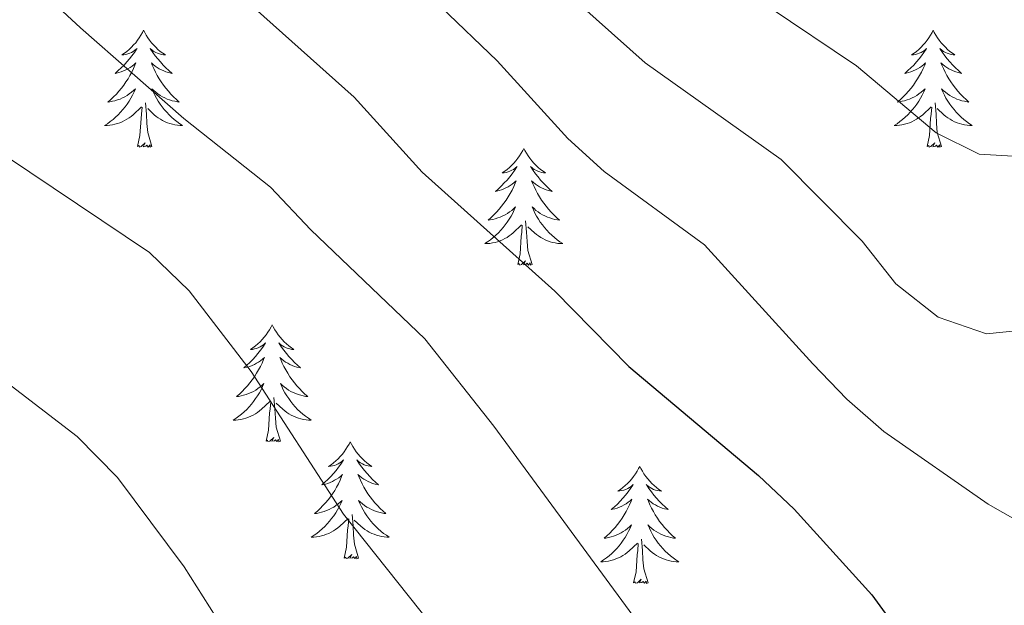
# Model space of a CAD drawing. Units: metres. Extents: x 613697 to 618201, y 4710462 to 4713506.
# Drawn here: x 616631 to 616731, y 4711169 to 4711228 of the extents above; entities that cross this region are included whole.
import ezdxf

# ---------------------------------------------------------------- set-up
doc = ezdxf.new("R2010")
doc.units = ezdxf.units.M
doc.header["$MEASUREMENT"] = 0
for name, color, linetype, lineweight in [('Level 36', 19, 'Continuous', 40), ('Level 4', 36, 'Continuous', 30), ('Level 5', 36, 'Continuous', 0)]:
    doc.layers.add(name, color=color, linetype=linetype, lineweight=lineweight)

msp = doc.modelspace()

# ---------------------------------------------------------------- linework, layer by layer
at = {"layer": 'Level 36', "color": 92, "linetype": 'Continuous', "lineweight": 0}
for points in [[(616643.32, 4711227.42), (616643.21, 4711227.2), (616643.05, 4711226.93), (616642.88, 4711226.66), (616642.7, 4711226.4), (616642.51, 4711226.15), (616642.3, 4711225.92), (616642.08, 4711225.69), (616641.85, 4711225.47), (616641.61, 4711225.27), (616641.36, 4711225.08), (616641.1, 4711224.9), (616641.3, 4711224.93), (616641.5, 4711224.96), (616641.7, 4711225.02), (616641.9, 4711225.09), (616642.09, 4711225.17), (616642.27, 4711225.27), (616642.44, 4711225.38), (616642.65, 4711225.57), (616642.6, 4711225.51), (616642.38, 4711225.17), (616642.13, 4711224.83), (616641.88, 4711224.5), (616641.61, 4711224.19), (616641.33, 4711223.88), (616641.04, 4711223.59), (616640.73, 4711223.31), (616640.42, 4711223.03), (616640.54, 4711223.06), (616640.79, 4711223.11), (616641.03, 4711223.19), (616641.27, 4711223.28), (616641.5, 4711223.38), (616641.72, 4711223.5), (616641.94, 4711223.63), (616642.14, 4711223.77), (616642.34, 4711223.93), (616642.53, 4711224.1), (616642.44, 4711223.88), (616642.28, 4711223.52), (616642.11, 4711223.16), (616641.93, 4711222.82), (616641.73, 4711222.48), (616641.52, 4711222.15), (616641.29, 4711221.82), (616641.05, 4711221.51), (616640.8, 4711221.21), (616640.54, 4711220.92), (616640.26, 4711220.63), (616639.97, 4711220.37), (616639.68, 4711220.11), (616639.87, 4711220.13), (616640.14, 4711220.18), (616640.4, 4711220.24), (616640.66, 4711220.32), (616640.92, 4711220.41), (616641.16, 4711220.52), (616641.41, 4711220.65), (616641.64, 4711220.78), (616641.86, 4711220.93), (616642.08, 4711221.1), (616642.29, 4711221.27), (616642.48, 4711221.46), (616642.34, 4711221.13)], [(616643.32, 4711227.42), (616643.43, 4711227.2), (616643.58, 4711226.93), (616643.75, 4711226.66), (616643.93, 4711226.4), (616644.13, 4711226.15), (616644.34, 4711225.92), (616644.55, 4711225.69), (616644.78, 4711225.47), (616645.02, 4711225.27), (616645.28, 4711225.08), (616645.54, 4711224.9), (616645.34, 4711224.93), (616645.13, 4711224.96), (616644.93, 4711225.02), (616644.74, 4711225.09), (616644.55, 4711225.17), (616644.37, 4711225.27), (616644.2, 4711225.38), (616643.99, 4711225.57), (616644.03, 4711225.51), (616644.26, 4711225.17), (616644.5, 4711224.83), (616644.76, 4711224.5), (616645.03, 4711224.19), (616645.31, 4711223.88), (616645.6, 4711223.59), (616645.9, 4711223.31), (616646.22, 4711223.03), (616646.09, 4711223.06), (616645.85, 4711223.11), (616645.6, 4711223.19), (616645.37, 4711223.28), (616645.14, 4711223.38), (616644.91, 4711223.5), (616644.7, 4711223.63), (616644.49, 4711223.77), (616644.29, 4711223.93), (616644.11, 4711224.1), (616644.2, 4711223.88), (616644.35, 4711223.52), (616644.52, 4711223.16), (616644.71, 4711222.82), (616644.91, 4711222.48), (616645.12, 4711222.15), (616645.35, 4711221.82), (616645.58, 4711221.51), (616645.84, 4711221.21), (616646.1, 4711220.92), (616646.38, 4711220.63), (616646.66, 4711220.37), (616646.96, 4711220.11), (616646.76, 4711220.13), (616646.5, 4711220.18), (616646.23, 4711220.24), (616645.97, 4711220.32), (616645.72, 4711220.41), (616645.47, 4711220.52), (616645.23, 4711220.65), (616645, 4711220.78), (616644.77, 4711220.93), (616644.56, 4711221.1), (616644.35, 4711221.27), (616644.15, 4711221.46), (616644.3, 4711221.13)], [(616723.82, 4711227.42), (616723.71, 4711227.2), (616723.56, 4711226.93), (616723.39, 4711226.66), (616723.21, 4711226.4), (616723.01, 4711226.15), (616722.81, 4711225.92), (616722.59, 4711225.69), (616722.36, 4711225.47), (616722.12, 4711225.27), (616721.87, 4711225.08), (616721.61, 4711224.9), (616721.8, 4711224.93), (616722.01, 4711224.96), (616722.21, 4711225.02), (616722.4, 4711225.09), (616722.59, 4711225.17), (616722.77, 4711225.27), (616722.95, 4711225.38), (616723.15, 4711225.57), (616723.11, 4711225.51), (616722.88, 4711225.17), (616722.64, 4711224.83), (616722.38, 4711224.5), (616722.11, 4711224.19), (616721.83, 4711223.88), (616721.54, 4711223.59), (616721.24, 4711223.31), (616720.92, 4711223.03), (616721.05, 4711223.06), (616721.3, 4711223.11), (616721.54, 4711223.19), (616721.77, 4711223.28), (616722, 4711223.38), (616722.23, 4711223.5), (616722.44, 4711223.63), (616722.65, 4711223.77), (616722.85, 4711223.93), (616723.03, 4711224.1), (616722.95, 4711223.88), (616722.79, 4711223.52), (616722.62, 4711223.16), (616722.43, 4711222.82), (616722.23, 4711222.48), (616722.02, 4711222.15), (616721.8, 4711221.82), (616721.56, 4711221.51), (616721.3, 4711221.21), (616721.04, 4711220.92), (616720.77, 4711220.63), (616720.48, 4711220.37), (616720.18, 4711220.11), (616720.38, 4711220.13), (616720.64, 4711220.18), (616720.91, 4711220.24), (616721.17, 4711220.32), (616721.42, 4711220.41), (616721.67, 4711220.52), (616721.91, 4711220.65), (616722.14, 4711220.78), (616722.37, 4711220.93), (616722.59, 4711221.1), (616722.79, 4711221.27), (616722.99, 4711221.46), (616722.85, 4711221.13)], [(616723.82, 4711227.42), (616723.93, 4711227.2), (616724.09, 4711226.93), (616724.26, 4711226.66), (616724.44, 4711226.4), (616724.63, 4711226.15), (616724.84, 4711225.92), (616725.06, 4711225.69), (616725.29, 4711225.47), (616725.53, 4711225.27), (616725.78, 4711225.08), (616726.04, 4711224.9), (616725.84, 4711224.93), (616725.64, 4711224.96), (616725.44, 4711225.02), (616725.24, 4711225.09), (616725.06, 4711225.17), (616724.87, 4711225.27), (616724.7, 4711225.38), (616724.5, 4711225.57), (616724.54, 4711225.51), (616724.77, 4711225.17), (616725.01, 4711224.83), (616725.26, 4711224.5), (616725.53, 4711224.19), (616725.81, 4711223.88), (616726.1, 4711223.59), (616726.41, 4711223.31), (616726.72, 4711223.03), (616726.6, 4711223.06), (616726.35, 4711223.11), (616726.11, 4711223.19), (616725.87, 4711223.28), (616725.64, 4711223.38), (616725.42, 4711223.5), (616725.2, 4711223.63), (616725, 4711223.77), (616724.8, 4711223.93), (616724.61, 4711224.1), (616724.7, 4711223.88), (616724.86, 4711223.52), (616725.03, 4711223.16), (616725.21, 4711222.82), (616725.41, 4711222.48), (616725.62, 4711222.15), (616725.85, 4711221.82), (616726.09, 4711221.51), (616726.34, 4711221.21), (616726.6, 4711220.92), (616726.88, 4711220.63), (616727.17, 4711220.37), (616727.46, 4711220.11), (616727.27, 4711220.13), (616727, 4711220.18), (616726.74, 4711220.24), (616726.48, 4711220.32), (616726.22, 4711220.41), (616725.98, 4711220.52), (616725.74, 4711220.65), (616725.5, 4711220.78), (616725.28, 4711220.93), (616725.06, 4711221.1), (616724.85, 4711221.27), (616724.66, 4711221.46), (616724.8, 4711221.13)], [(616642.34, 4711221.13), (616642.19, 4711220.81), (616642.02, 4711220.5), (616641.83, 4711220.19), (616641.64, 4711219.9), (616641.43, 4711219.61), (616641.2, 4711219.33), (616640.97, 4711219.06), (616640.72, 4711218.81), (616640.46, 4711218.56), (616640.2, 4711218.33), (616639.92, 4711218.11), (616639.63, 4711217.9), (616639.34, 4711217.71), (616639.6, 4711217.71), (616639.87, 4711217.74), (616640.13, 4711217.78), (616640.39, 4711217.84), (616640.64, 4711217.91), (616640.89, 4711218), (616641.14, 4711218.1), (616641.37, 4711218.21), (616641.6, 4711218.35), (616641.83, 4711218.49), (616642.04, 4711218.65), (616642.24, 4711218.82), (616643.09, 4711219.62)], [(616644.3, 4711221.13), (616644.45, 4711220.81), (616644.62, 4711220.5), (616644.8, 4711220.19), (616645, 4711219.9), (616645.21, 4711219.61), (616645.43, 4711219.33), (616645.67, 4711219.06), (616645.91, 4711218.81), (616646.17, 4711218.56), (616646.44, 4711218.33), (616646.72, 4711218.11), (616647.01, 4711217.9), (616647.3, 4711217.71), (616647.03, 4711217.71), (616646.77, 4711217.74), (616646.51, 4711217.78), (616646.25, 4711217.84), (616645.99, 4711217.91), (616645.74, 4711218), (616645.5, 4711218.1), (616645.26, 4711218.21), (616645.03, 4711218.35), (616644.81, 4711218.49), (616644.6, 4711218.65), (616644.39, 4711218.82), (616643.74, 4711219.44)], [(616722.85, 4711221.13), (616722.69, 4711220.81), (616722.52, 4711220.5), (616722.34, 4711220.19), (616722.14, 4711219.9), (616721.93, 4711219.61), (616721.71, 4711219.33), (616721.47, 4711219.06), (616721.23, 4711218.81), (616720.97, 4711218.56), (616720.7, 4711218.33), (616720.42, 4711218.11), (616720.13, 4711217.9), (616719.84, 4711217.71), (616720.11, 4711217.71), (616720.37, 4711217.74), (616720.63, 4711217.78), (616720.89, 4711217.84), (616721.15, 4711217.91), (616721.4, 4711218), (616721.64, 4711218.1), (616721.88, 4711218.21), (616722.11, 4711218.35), (616722.33, 4711218.49), (616722.54, 4711218.65), (616722.75, 4711218.82), (616723.6, 4711219.62)], [(616724.8, 4711221.13), (616724.96, 4711220.81), (616725.12, 4711220.5), (616725.31, 4711220.19), (616725.5, 4711219.9), (616725.71, 4711219.61), (616725.94, 4711219.33), (616726.17, 4711219.06), (616726.42, 4711218.81), (616726.68, 4711218.56), (616726.94, 4711218.33), (616727.22, 4711218.11), (616727.51, 4711217.9), (616727.8, 4711217.71), (616727.54, 4711217.71), (616727.27, 4711217.74), (616727.01, 4711217.78), (616726.75, 4711217.84), (616726.5, 4711217.91), (616726.25, 4711218), (616726, 4711218.1), (616725.77, 4711218.21), (616725.54, 4711218.35), (616725.31, 4711218.49), (616725.1, 4711218.65), (616724.9, 4711218.82), (616724.24, 4711219.44)], [(616642.7, 4711215.57), (616642.94, 4711216.69), (616643.06, 4711218.43), (616643.1, 4711218.86), (616643.17, 4711219.59)], [(616644.17, 4711215.57), (616643.74, 4711217.01), (616643.65, 4711217.91), (616643.6, 4711218.86), (616643.5, 4711220.03)], [(616723.2, 4711215.57), (616723.45, 4711216.69), (616723.56, 4711218.43), (616723.61, 4711218.86), (616723.67, 4711219.59)], [(616724.67, 4711215.57), (616724.24, 4711217.01), (616724.15, 4711217.91), (616724.11, 4711218.86), (616724.01, 4711220.03)], [(616644.17, 4711215.57), (616644, 4711215.5), (616643.98, 4711215.74), (616643.79, 4711215.52), (616643.66, 4711215.72), (616643.54, 4711215.61), (616643.27, 4711215.56), (616643.47, 4711215.95), (616643.08, 4711215.57), (616642.9, 4711215.52), (616642.86, 4711215.68), (616642.7, 4711215.57)], [(616682.08, 4711215.39), (616681.97, 4711215.18), (616681.82, 4711214.9), (616681.65, 4711214.63), (616681.47, 4711214.38), (616681.27, 4711214.13), (616681.07, 4711213.89), (616680.85, 4711213.67), (616680.62, 4711213.45), (616680.38, 4711213.25), (616680.13, 4711213.06), (616679.87, 4711212.88), (616680.07, 4711212.9), (616680.27, 4711212.94), (616680.47, 4711212.99), (616680.66, 4711213.06), (616680.85, 4711213.15), (616681.03, 4711213.25), (616681.21, 4711213.36), (616681.41, 4711213.55), (616681.37, 4711213.49), (616681.14, 4711213.14), (616680.9, 4711212.8), (616680.64, 4711212.48), (616680.37, 4711212.16), (616680.09, 4711211.86), (616679.8, 4711211.56), (616679.5, 4711211.28), (616679.19, 4711211.01), (616679.31, 4711211.03), (616679.56, 4711211.09), (616679.8, 4711211.16), (616680.03, 4711211.25), (616680.26, 4711211.35), (616680.49, 4711211.47), (616680.7, 4711211.6), (616680.91, 4711211.75), (616681.11, 4711211.91), (616681.3, 4711212.07), (616681.21, 4711211.85), (616681.05, 4711211.49), (616680.88, 4711211.14), (616680.7, 4711210.79), (616680.5, 4711210.45), (616680.28, 4711210.12), (616680.06, 4711209.8), (616679.82, 4711209.49), (616679.57, 4711209.18), (616679.3, 4711208.89), (616679.03, 4711208.61), (616678.74, 4711208.34), (616678.44, 4711208.08), (616678.64, 4711208.11), (616678.91, 4711208.15), (616679.17, 4711208.22), (616679.43, 4711208.3), (616679.68, 4711208.39), (616679.93, 4711208.5), (616680.17, 4711208.62), (616680.41, 4711208.76), (616680.63, 4711208.91), (616680.85, 4711209.07), (616681.05, 4711209.25), (616681.25, 4711209.44), (616681.11, 4711209.11)], [(616682.08, 4711215.39), (616682.2, 4711215.18), (616682.35, 4711214.9), (616682.52, 4711214.63), (616682.7, 4711214.38), (616682.89, 4711214.13), (616683.1, 4711213.89), (616683.32, 4711213.67), (616683.55, 4711213.45), (616683.79, 4711213.25), (616684.04, 4711213.06), (616684.3, 4711212.88), (616684.1, 4711212.9), (616683.9, 4711212.94), (616683.7, 4711212.99), (616683.5, 4711213.06), (616683.32, 4711213.15), (616683.14, 4711213.25), (616682.96, 4711213.36), (616682.76, 4711213.55), (616682.8, 4711213.49), (616683.03, 4711213.14), (616683.27, 4711212.8), (616683.53, 4711212.48), (616683.79, 4711212.16), (616684.07, 4711211.86), (616684.37, 4711211.56), (616684.67, 4711211.28), (616684.98, 4711211.01), (616684.86, 4711211.03), (616684.61, 4711211.09), (616684.37, 4711211.16), (616684.13, 4711211.25), (616683.9, 4711211.35), (616683.68, 4711211.47), (616683.46, 4711211.6), (616683.26, 4711211.75), (616683.06, 4711211.91), (616682.87, 4711212.07), (616682.96, 4711211.85), (616683.12, 4711211.49), (616683.29, 4711211.14), (616683.47, 4711210.79), (616683.67, 4711210.45), (616683.88, 4711210.12), (616684.11, 4711209.8), (616684.35, 4711209.49), (616684.6, 4711209.18), (616684.87, 4711208.89), (616685.14, 4711208.61), (616685.43, 4711208.34), (616685.72, 4711208.08), (616685.53, 4711208.11), (616685.26, 4711208.15), (616685, 4711208.22), (616684.74, 4711208.3), (616684.48, 4711208.39), (616684.24, 4711208.5), (616684, 4711208.62), (616683.76, 4711208.76), (616683.54, 4711208.91), (616683.32, 4711209.07), (616683.12, 4711209.25), (616682.92, 4711209.44), (616683.06, 4711209.11)], [(616724.67, 4711215.57), (616724.5, 4711215.5), (616724.48, 4711215.74), (616724.29, 4711215.52), (616724.17, 4711215.72), (616724.05, 4711215.61), (616723.78, 4711215.56), (616723.97, 4711215.95), (616723.59, 4711215.57), (616723.4, 4711215.52), (616723.36, 4711215.68), (616723.2, 4711215.57)], [(616681.11, 4711209.11), (616680.95, 4711208.79), (616680.78, 4711208.47), (616680.6, 4711208.17), (616680.4, 4711207.87), (616680.19, 4711207.59), (616679.97, 4711207.31), (616679.74, 4711207.04), (616679.49, 4711206.78), (616679.23, 4711206.54), (616678.96, 4711206.3), (616678.68, 4711206.08), (616678.39, 4711205.87), (616678.1, 4711205.68), (616678.37, 4711205.69), (616678.63, 4711205.71), (616678.89, 4711205.75), (616679.15, 4711205.81), (616679.41, 4711205.88), (616679.66, 4711205.97), (616679.9, 4711206.07), (616680.14, 4711206.19), (616680.37, 4711206.32), (616680.59, 4711206.47), (616680.8, 4711206.62), (616681.01, 4711206.79), (616681.86, 4711207.59)], [(616683.06, 4711209.11), (616683.22, 4711208.79), (616683.38, 4711208.47), (616683.57, 4711208.17), (616683.76, 4711207.87), (616683.98, 4711207.59), (616684.2, 4711207.31), (616684.43, 4711207.04), (616684.68, 4711206.78), (616684.94, 4711206.54), (616685.21, 4711206.3), (616685.48, 4711206.08), (616685.77, 4711205.87), (616686.06, 4711205.68), (616685.8, 4711205.69), (616685.54, 4711205.71), (616685.27, 4711205.75), (616685.01, 4711205.81), (616684.76, 4711205.88), (616684.51, 4711205.97), (616684.27, 4711206.07), (616684.03, 4711206.19), (616683.8, 4711206.32), (616683.58, 4711206.47), (616683.36, 4711206.62), (616683.16, 4711206.79), (616682.5, 4711207.41)], [(616681.46, 4711203.54), (616681.71, 4711204.66), (616681.82, 4711206.4), (616681.87, 4711206.84), (616681.93, 4711207.56)], [(616682.93, 4711203.54), (616682.5, 4711204.98), (616682.42, 4711205.89), (616682.37, 4711206.84), (616682.27, 4711208)], [(616682.93, 4711203.54), (616682.76, 4711203.48), (616682.74, 4711203.71), (616682.55, 4711203.49), (616682.43, 4711203.7), (616682.31, 4711203.59), (616682.04, 4711203.53), (616682.24, 4711203.93), (616681.85, 4711203.55), (616681.66, 4711203.49), (616681.62, 4711203.65), (616681.46, 4711203.54)], [(616656.43, 4711197.41), (616656.32, 4711197.19), (616656.16, 4711196.91), (616655.99, 4711196.65), (616655.81, 4711196.39), (616655.62, 4711196.14), (616655.41, 4711195.91), (616655.19, 4711195.68), (616654.96, 4711195.46), (616654.72, 4711195.26), (616654.47, 4711195.07), (616654.21, 4711194.89), (616654.41, 4711194.91), (616654.61, 4711194.95), (616654.81, 4711195.01), (616655, 4711195.08), (616655.19, 4711195.16), (616655.37, 4711195.26), (616655.55, 4711195.37), (616655.75, 4711195.56), (616655.71, 4711195.5), (616655.48, 4711195.15), (616655.24, 4711194.82), (616654.98, 4711194.49), (616654.72, 4711194.18), (616654.44, 4711193.87), (616654.14, 4711193.58), (616653.84, 4711193.29), (616653.53, 4711193.02), (616653.65, 4711193.05), (616653.9, 4711193.1), (616654.14, 4711193.18), (616654.38, 4711193.27), (616654.61, 4711193.37), (616654.83, 4711193.49), (616655.04, 4711193.62), (616655.25, 4711193.76), (616655.45, 4711193.92), (616655.64, 4711194.09), (616655.55, 4711193.87), (616655.39, 4711193.51), (616655.22, 4711193.15), (616655.04, 4711192.81), (616654.84, 4711192.47), (616654.62, 4711192.13), (616654.4, 4711191.81), (616654.16, 4711191.5), (616653.91, 4711191.2), (616653.64, 4711190.91), (616653.37, 4711190.62), (616653.08, 4711190.35), (616652.78, 4711190.1), (616652.98, 4711190.12), (616653.25, 4711190.17), (616653.51, 4711190.23), (616653.77, 4711190.31), (616654.02, 4711190.4), (616654.27, 4711190.51), (616654.51, 4711190.63), (616654.75, 4711190.77), (616654.97, 4711190.92), (616655.19, 4711191.09), (616655.39, 4711191.26), (616655.59, 4711191.45), (616655.45, 4711191.12)], [(616656.43, 4711197.41), (616656.54, 4711197.19), (616656.69, 4711196.91), (616656.86, 4711196.65), (616657.04, 4711196.39), (616657.24, 4711196.14), (616657.44, 4711195.91), (616657.66, 4711195.68), (616657.89, 4711195.46), (616658.13, 4711195.26), (616658.38, 4711195.07), (616658.64, 4711194.89), (616658.44, 4711194.91), (616658.24, 4711194.95), (616658.04, 4711195.01), (616657.85, 4711195.08), (616657.66, 4711195.16), (616657.48, 4711195.26), (616657.3, 4711195.37), (616657.1, 4711195.56), (616657.14, 4711195.5), (616657.37, 4711195.15), (616657.61, 4711194.82), (616657.87, 4711194.49), (616658.14, 4711194.18), (616658.42, 4711193.87), (616658.71, 4711193.58), (616659.01, 4711193.29), (616659.32, 4711193.02), (616659.2, 4711193.05), (616658.95, 4711193.1), (616658.71, 4711193.18), (616658.48, 4711193.27), (616658.24, 4711193.37), (616658.02, 4711193.49), (616657.8, 4711193.62), (616657.6, 4711193.76), (616657.4, 4711193.92), (616657.21, 4711194.09), (616657.3, 4711193.87), (616657.46, 4711193.51), (616657.63, 4711193.15), (616657.81, 4711192.81), (616658.01, 4711192.47), (616658.23, 4711192.13), (616658.45, 4711191.81), (616658.69, 4711191.5), (616658.94, 4711191.2), (616659.21, 4711190.91), (616659.48, 4711190.62), (616659.77, 4711190.35), (616660.07, 4711190.1), (616659.87, 4711190.12), (616659.6, 4711190.17), (616659.34, 4711190.23), (616659.08, 4711190.31), (616658.83, 4711190.4), (616658.58, 4711190.51), (616658.34, 4711190.63), (616658.1, 4711190.77), (616657.88, 4711190.92), (616657.66, 4711191.09), (616657.46, 4711191.26), (616657.26, 4711191.45), (616657.4, 4711191.12)], [(616655.45, 4711191.12), (616655.29, 4711190.8), (616655.12, 4711190.49), (616654.94, 4711190.18), (616654.74, 4711189.89), (616654.53, 4711189.6), (616654.31, 4711189.32), (616654.08, 4711189.05), (616653.83, 4711188.79), (616653.57, 4711188.55), (616653.3, 4711188.32), (616653.02, 4711188.09), (616652.74, 4711187.89), (616652.44, 4711187.69), (616652.71, 4711187.7), (616652.97, 4711187.73), (616653.24, 4711187.77), (616653.49, 4711187.83), (616653.75, 4711187.9), (616654, 4711187.99), (616654.24, 4711188.09), (616654.48, 4711188.2), (616654.71, 4711188.33), (616654.93, 4711188.48), (616655.15, 4711188.64), (616655.35, 4711188.81), (616656.2, 4711189.61)], [(616657.4, 4711191.12), (616657.56, 4711190.8), (616657.73, 4711190.49), (616657.91, 4711190.18), (616658.11, 4711189.89), (616658.32, 4711189.6), (616658.54, 4711189.32), (616658.77, 4711189.05), (616659.02, 4711188.79), (616659.28, 4711188.55), (616659.55, 4711188.32), (616659.83, 4711188.09), (616660.12, 4711187.89), (616660.4, 4711187.69), (616660.14, 4711187.7), (616659.88, 4711187.73), (616659.62, 4711187.77), (616659.36, 4711187.83), (616659.1, 4711187.9), (616658.85, 4711187.99), (616658.61, 4711188.09), (616658.37, 4711188.2), (616658.14, 4711188.33), (616657.92, 4711188.48), (616657.7, 4711188.64), (616657.5, 4711188.81), (616656.84, 4711189.43)], [(616655.81, 4711185.56), (616656.05, 4711186.68), (616656.16, 4711188.42), (616656.21, 4711188.85), (616656.28, 4711189.57)], [(616657.28, 4711185.56), (616656.85, 4711187), (616656.76, 4711187.9), (616656.71, 4711188.85), (616656.61, 4711190.01)], [(616657.28, 4711185.56), (616657.1, 4711185.49), (616657.08, 4711185.73), (616656.89, 4711185.51), (616656.77, 4711185.71), (616656.65, 4711185.6), (616656.38, 4711185.55), (616656.58, 4711185.94), (616656.19, 4711185.56), (616656, 4711185.51), (616655.96, 4711185.67), (616655.81, 4711185.56)], [(616664.38, 4711185.49), (616664.27, 4711185.27), (616664.12, 4711185), (616663.95, 4711184.73), (616663.77, 4711184.47), (616663.58, 4711184.23), (616663.37, 4711183.99), (616663.15, 4711183.76), (616662.92, 4711183.55), (616662.68, 4711183.34), (616662.43, 4711183.15), (616662.17, 4711182.97), (616662.37, 4711183), (616662.57, 4711183.03), (616662.77, 4711183.09), (616662.96, 4711183.16), (616663.15, 4711183.24), (616663.33, 4711183.34), (616663.51, 4711183.45), (616663.71, 4711183.65), (616663.67, 4711183.58), (616663.44, 4711183.23), (616663.2, 4711182.9), (616662.94, 4711182.57), (616662.68, 4711182.26), (616662.4, 4711181.95), (616662.1, 4711181.66), (616661.8, 4711181.37), (616661.49, 4711181.1), (616661.61, 4711181.13), (616661.86, 4711181.19), (616662.1, 4711181.26), (616662.34, 4711181.35), (616662.57, 4711181.45), (616662.79, 4711181.57), (616663, 4711181.7), (616663.21, 4711181.84), (616663.41, 4711182), (616663.6, 4711182.17), (616663.51, 4711181.95), (616663.35, 4711181.59), (616663.18, 4711181.23), (616663, 4711180.89), (616662.8, 4711180.55), (616662.58, 4711180.21), (616662.36, 4711179.89), (616662.12, 4711179.58), (616661.87, 4711179.28), (616661.6, 4711178.99), (616661.33, 4711178.71), (616661.04, 4711178.43), (616660.74, 4711178.18), (616660.94, 4711178.2), (616661.21, 4711178.25), (616661.47, 4711178.31), (616661.73, 4711178.39), (616661.98, 4711178.49), (616662.23, 4711178.59), (616662.47, 4711178.72), (616662.71, 4711178.85), (616662.93, 4711179), (616663.15, 4711179.17), (616663.35, 4711179.34), (616663.55, 4711179.53), (616663.41, 4711179.21)], [(616664.38, 4711185.49), (616664.5, 4711185.27), (616664.65, 4711185), (616664.82, 4711184.73), (616665, 4711184.47), (616665.2, 4711184.23), (616665.4, 4711183.99), (616665.62, 4711183.76), (616665.85, 4711183.55), (616666.09, 4711183.34), (616666.34, 4711183.15), (616666.6, 4711182.97), (616666.4, 4711183), (616666.2, 4711183.03), (616666, 4711183.09), (616665.81, 4711183.16), (616665.62, 4711183.24), (616665.44, 4711183.34), (616665.26, 4711183.45), (616665.06, 4711183.65), (616665.1, 4711183.58), (616665.33, 4711183.23), (616665.57, 4711182.9), (616665.83, 4711182.57), (616666.1, 4711182.26), (616666.38, 4711181.95), (616666.67, 4711181.66), (616666.97, 4711181.37), (616667.28, 4711181.1), (616667.16, 4711181.13), (616666.91, 4711181.19), (616666.67, 4711181.26), (616666.44, 4711181.35), (616666.2, 4711181.45), (616665.98, 4711181.57), (616665.76, 4711181.7), (616665.56, 4711181.84), (616665.36, 4711182), (616665.17, 4711182.17), (616665.26, 4711181.95), (616665.42, 4711181.59), (616665.59, 4711181.23), (616665.77, 4711180.89), (616665.97, 4711180.55), (616666.19, 4711180.21), (616666.41, 4711179.89), (616666.65, 4711179.58), (616666.9, 4711179.28), (616667.17, 4711178.99), (616667.44, 4711178.71), (616667.73, 4711178.43), (616668.03, 4711178.18), (616667.83, 4711178.2), (616667.56, 4711178.25), (616667.3, 4711178.31), (616667.04, 4711178.39), (616666.79, 4711178.49), (616666.54, 4711178.59), (616666.3, 4711178.72), (616666.06, 4711178.85), (616665.84, 4711179), (616665.62, 4711179.17), (616665.42, 4711179.34), (616665.22, 4711179.53), (616665.36, 4711179.21)], [(616693.9, 4711182.98), (616693.79, 4711182.76), (616693.63, 4711182.49), (616693.47, 4711182.22), (616693.28, 4711181.97), (616693.09, 4711181.72), (616692.88, 4711181.48), (616692.66, 4711181.25), (616692.43, 4711181.04), (616692.19, 4711180.83), (616691.94, 4711180.64), (616691.68, 4711180.47), (616691.88, 4711180.49), (616692.08, 4711180.53), (616692.28, 4711180.58), (616692.48, 4711180.65), (616692.67, 4711180.73), (616692.85, 4711180.83), (616693.02, 4711180.95), (616693.23, 4711181.14), (616693.19, 4711181.07), (616692.96, 4711180.73), (616692.71, 4711180.39), (616692.46, 4711180.07), (616692.19, 4711179.75), (616691.91, 4711179.44), (616691.62, 4711179.15), (616691.32, 4711178.87), (616691, 4711178.6), (616691.13, 4711178.62), (616691.37, 4711178.68), (616691.61, 4711178.75), (616691.85, 4711178.84), (616692.08, 4711178.94), (616692.3, 4711179.06), (616692.52, 4711179.19), (616692.73, 4711179.33), (616692.92, 4711179.49), (616693.11, 4711179.66), (616693.02, 4711179.44), (616692.87, 4711179.08), (616692.7, 4711178.73), (616692.51, 4711178.38), (616692.31, 4711178.04), (616692.1, 4711177.71), (616691.87, 4711177.39), (616691.63, 4711177.07), (616691.38, 4711176.77), (616691.12, 4711176.48), (616690.84, 4711176.2), (616690.56, 4711175.93), (616690.26, 4711175.67), (616690.46, 4711175.69), (616690.72, 4711175.74), (616690.98, 4711175.8), (616691.24, 4711175.88), (616691.5, 4711175.98), (616691.75, 4711176.09), (616691.99, 4711176.21), (616692.22, 4711176.35), (616692.45, 4711176.5), (616692.66, 4711176.66), (616692.87, 4711176.84), (616693.06, 4711177.02), (616692.92, 4711176.7)], [(616693.9, 4711182.98), (616694.01, 4711182.76), (616694.17, 4711182.49), (616694.33, 4711182.22), (616694.52, 4711181.97), (616694.71, 4711181.72), (616694.92, 4711181.48), (616695.14, 4711181.25), (616695.37, 4711181.04), (616695.61, 4711180.83), (616695.86, 4711180.64), (616696.12, 4711180.47), (616695.92, 4711180.49), (616695.72, 4711180.53), (616695.52, 4711180.58), (616695.32, 4711180.65), (616695.13, 4711180.73), (616694.95, 4711180.83), (616694.78, 4711180.95), (616694.57, 4711181.14), (616694.61, 4711181.07), (616694.84, 4711180.73), (616695.09, 4711180.39), (616695.34, 4711180.07), (616695.61, 4711179.75), (616695.89, 4711179.44), (616696.18, 4711179.15), (616696.48, 4711178.87), (616696.8, 4711178.6), (616696.67, 4711178.62), (616696.43, 4711178.68), (616696.19, 4711178.75), (616695.95, 4711178.84), (616695.72, 4711178.94), (616695.5, 4711179.06), (616695.28, 4711179.19), (616695.07, 4711179.33), (616694.88, 4711179.49), (616694.69, 4711179.66), (616694.78, 4711179.44), (616694.93, 4711179.08), (616695.1, 4711178.73), (616695.29, 4711178.38), (616695.49, 4711178.04), (616695.7, 4711177.71), (616695.93, 4711177.39), (616696.17, 4711177.07), (616696.42, 4711176.77), (616696.68, 4711176.48), (616696.96, 4711176.2), (616697.24, 4711175.93), (616697.54, 4711175.67), (616697.34, 4711175.69), (616697.08, 4711175.74), (616696.82, 4711175.8), (616696.56, 4711175.88), (616696.3, 4711175.98), (616696.05, 4711176.09), (616695.81, 4711176.21), (616695.58, 4711176.35), (616695.35, 4711176.5), (616695.14, 4711176.66), (616694.93, 4711176.84), (616694.74, 4711177.02), (616694.88, 4711176.7)], [(616663.41, 4711179.21), (616663.25, 4711178.88), (616663.08, 4711178.57), (616662.9, 4711178.27), (616662.7, 4711177.97), (616662.49, 4711177.68), (616662.27, 4711177.4), (616662.04, 4711177.13), (616661.79, 4711176.88), (616661.53, 4711176.63), (616661.26, 4711176.4), (616660.98, 4711176.17), (616660.7, 4711175.97), (616660.4, 4711175.77), (616660.67, 4711175.78), (616660.93, 4711175.81), (616661.2, 4711175.85), (616661.45, 4711175.91), (616661.71, 4711175.98), (616661.96, 4711176.07), (616662.2, 4711176.17), (616662.44, 4711176.29), (616662.67, 4711176.42), (616662.89, 4711176.56), (616663.11, 4711176.72), (616663.31, 4711176.89), (616664.16, 4711177.69)], [(616665.36, 4711179.21), (616665.52, 4711178.88), (616665.69, 4711178.57), (616665.87, 4711178.27), (616666.07, 4711177.97), (616666.28, 4711177.68), (616666.5, 4711177.4), (616666.73, 4711177.13), (616666.98, 4711176.88), (616667.24, 4711176.63), (616667.51, 4711176.4), (616667.79, 4711176.17), (616668.08, 4711175.97), (616668.36, 4711175.77), (616668.1, 4711175.78), (616667.84, 4711175.81), (616667.58, 4711175.85), (616667.32, 4711175.91), (616667.06, 4711175.98), (616666.81, 4711176.07), (616666.57, 4711176.17), (616666.33, 4711176.29), (616666.1, 4711176.42), (616665.88, 4711176.56), (616665.66, 4711176.72), (616665.46, 4711176.89), (616664.8, 4711177.51)], [(616663.77, 4711173.64), (616664.01, 4711174.76), (616664.12, 4711176.5), (616664.17, 4711176.93), (616664.24, 4711177.65)], [(616665.24, 4711173.64), (616664.81, 4711175.08), (616664.72, 4711175.98), (616664.67, 4711176.93), (616664.57, 4711178.1)], [(616692.92, 4711176.7), (616692.77, 4711176.38), (616692.6, 4711176.06), (616692.42, 4711175.76), (616692.22, 4711175.46), (616692.01, 4711175.17), (616691.79, 4711174.89), (616691.55, 4711174.63), (616691.3, 4711174.37), (616691.05, 4711174.12), (616690.78, 4711173.89), (616690.5, 4711173.67), (616690.21, 4711173.46), (616689.92, 4711173.27), (616690.18, 4711173.28), (616690.45, 4711173.3), (616690.71, 4711173.34), (616690.97, 4711173.4), (616691.22, 4711173.47), (616691.47, 4711173.56), (616691.72, 4711173.66), (616691.96, 4711173.78), (616692.19, 4711173.91), (616692.41, 4711174.05), (616692.62, 4711174.21), (616692.82, 4711174.38), (616693.67, 4711175.18)], [(616694.88, 4711176.7), (616695.03, 4711176.38), (616695.2, 4711176.06), (616695.38, 4711175.76), (616695.58, 4711175.46), (616695.79, 4711175.17), (616696.01, 4711174.89), (616696.25, 4711174.63), (616696.5, 4711174.37), (616696.75, 4711174.12), (616697.02, 4711173.89), (616697.3, 4711173.67), (616697.59, 4711173.46), (616697.88, 4711173.27), (616697.62, 4711173.28), (616697.35, 4711173.3), (616697.09, 4711173.34), (616696.83, 4711173.4), (616696.58, 4711173.47), (616696.33, 4711173.56), (616696.08, 4711173.66), (616695.84, 4711173.78), (616695.61, 4711173.91), (616695.39, 4711174.05), (616695.18, 4711174.21), (616694.98, 4711174.38), (616694.32, 4711175)], [(616694.75, 4711171.13), (616694.32, 4711172.57), (616694.23, 4711173.47), (616694.18, 4711174.42), (616694.08, 4711175.59)], [(616693.28, 4711171.13), (616693.53, 4711172.25), (616693.64, 4711173.99), (616693.69, 4711174.42), (616693.75, 4711175.15)], [(616665.24, 4711173.64), (616665.06, 4711173.57), (616665.04, 4711173.81), (616664.85, 4711173.59), (616664.73, 4711173.79), (616664.61, 4711173.68), (616664.34, 4711173.63), (616664.54, 4711174.02), (616664.15, 4711173.64), (616663.96, 4711173.59), (616663.92, 4711173.75), (616663.77, 4711173.64)], [(616694.75, 4711171.13), (616694.58, 4711171.06), (616694.56, 4711171.3), (616694.37, 4711171.08), (616694.25, 4711171.28), (616694.13, 4711171.17), (616693.86, 4711171.12), (616694.05, 4711171.51), (616693.67, 4711171.13), (616693.48, 4711171.08), (616693.44, 4711171.24), (616693.28, 4711171.13)]]:
    msp.add_lwpolyline(points, dxfattribs=at)
at = {"layer": 'Level 4', "color": 36, "linetype": 'Continuous', "lineweight": 30}
msp.add_polyline3d([(616604.94, 4711288.9, 750), (616614.88, 4711275.03, 750), (616619.23, 4711270.01, 750), (616626.57, 4711260.53, 750), (616630.31, 4711256.16, 750), (616638.4, 4711247.94, 750), (616648.51, 4711235.52, 750), (616652.06, 4711231.99, 750), (616664.79, 4711220.62, 750), (616671.73, 4711212.96, 750), (616685.25, 4711200.84, 750), (616692.78, 4711193.16, 750), (616706, 4711182.06, 750), (616709.64, 4711178.63, 750), (616717.56, 4711169.9, 750), (616721, 4711165.18, 750), (616724.24, 4711160.02, 750), (616731.14, 4711152.11, 750)], dxfattribs=at)
at = {"layer": 'Level 5', "color": 36, "linetype": 'Continuous', "lineweight": 0}
for points in [[(616645.57, 4711283.04, 760), (616652.8, 4711274.96, 760), (616659.48, 4711266.19, 760), (616663.27, 4711261.74, 760), (616666.49, 4711257.22, 760), (616669.46, 4711252.33, 760), (616682.58, 4711234.71, 760), (616694.47, 4711224.1, 760), (616708.31, 4711214.26, 760), (616716.58, 4711205.92, 760), (616720.01, 4711201.59, 760), (616724.32, 4711198.19, 760), (616729.27, 4711196.51, 760)], [(616586.51, 4711282.11, 745), (616599.95, 4711264.91, 745), (616616.49, 4711246.36, 745), (616620.04, 4711242.84, 745), (616624.11, 4711239.5, 745), (616636.9, 4711227.67, 745), (616647.43, 4711218.43, 745), (616656.27, 4711211.42, 745), (616660.36, 4711207.1, 745), (616671.99, 4711195.99, 745), (616679.03, 4711187.08, 745), (616696.01, 4711163.95, 745), (616709.39, 4711148.19, 745), (616713.45, 4711143.99, 745), (616723.66, 4711131.43, 745), (616735.56, 4711119.4, 745)], [(616661.39, 4711281.88, 765), (616669.23, 4711274.28, 765), (616672.34, 4711270.25, 765), (616675.12, 4711265.55, 765), (616678.68, 4711261.37, 765), (616682.45, 4711257.65, 765), (616695.09, 4711247.21, 765), (616698.36, 4711243.42, 765), (616703.9, 4711233.77, 765), (616707.01, 4711229.83, 765), (616716, 4711223.78, 765), (616724.11, 4711216.97, 765), (616728.5, 4711214.79, 765), (616733.12, 4711214.51, 765)], [(616567.61, 4711280.48, 740), (616572.85, 4711271.71, 740), (616578.88, 4711263, 740), (616582.14, 4711259.08, 740), (616586, 4711255.39, 740), (616598.67, 4711245.46, 740), (616606, 4711238.09, 740), (616616.8, 4711226.3, 740), (616625.42, 4711217.87, 740), (616629.24, 4711214.63, 740), (616643.92, 4711204.78, 740), (616647.98, 4711200.88, 740), (616654.29, 4711192.66, 740), (616663.71, 4711178.14, 740), (616677.01, 4711161.38, 740)], [(616631.01, 4711278.6, 755), (616637.59, 4711268.27, 755), (616654.07, 4711246.11, 755), (616667.88, 4711235.33, 755), (616679.36, 4711224.29, 755), (616686.58, 4711216.4, 755), (616690.28, 4711213.02, 755), (616700.5, 4711205.55, 755), (616711.54, 4711193.43, 755), (616715.02, 4711189.83, 755), (616718.8, 4711186.56, 755), (616729.43, 4711179.14, 755), (616733.9, 4711176.6, 755)], [(616563.32, 4711267.35, 735), (616568.52, 4711260.73, 735), (616570.69, 4711257.51, 735), (616576.05, 4711246.45, 735), (616582.07, 4711237.98, 735), (616585.5, 4711234.12, 735), (616594.63, 4711226.03, 735), (616603.19, 4711217.75, 735), (616607.24, 4711213.31, 735), (616614.59, 4711203.67, 735), (616618.23, 4711200.24, 735), (616622.75, 4711196.58, 735), (616636.54, 4711186.02, 735), (616640.66, 4711181.86, 735), (616647.47, 4711172.75, 735), (616656.5, 4711158.5, 735)], [(616729.27, 4711196.51, 760), (616734.25, 4711196.99, 760)]]:
    msp.add_polyline3d(points, dxfattribs=at)

doc.saveas('drawing.dxf')
